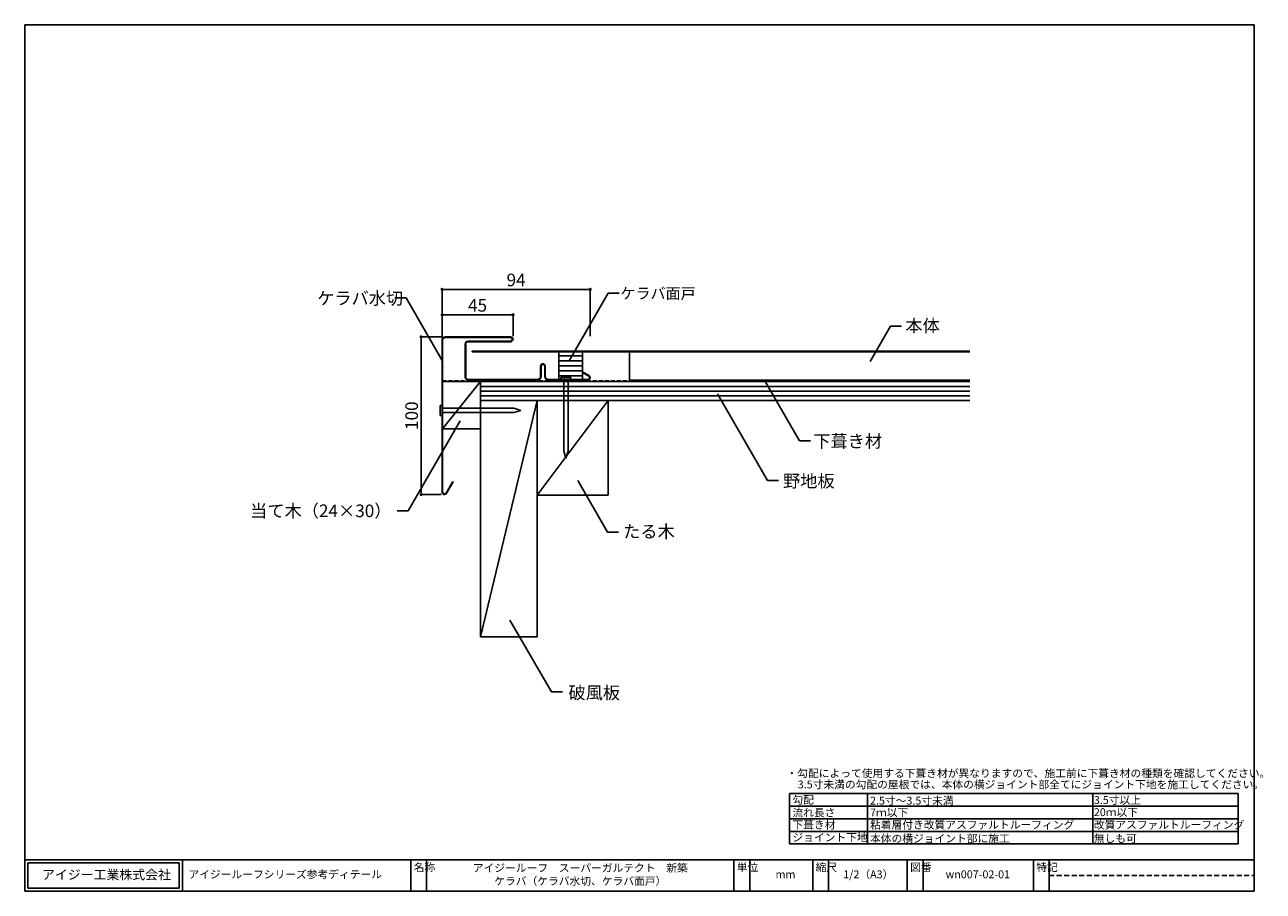
# Model space of a CAD drawing. Units: millimetres. Extents: x 30 to 816, y 22 to 572.
import ezdxf
from ezdxf.enums import TextEntityAlignment as Align

# ---------------------------------------------------------------- set-up
doc = ezdxf.new("R2010")
doc.units = ezdxf.units.MM
doc.linetypes.add('DASHED', pattern=[19.05, 12.7, -6.35])
doc.linetypes.add('DASHED2', pattern=[9.525, 6.35, -3.175])
doc.layers.add('MOJI', color=7, linetype='Continuous')
doc.layers.add('WAKU', color=7, linetype='Continuous')
doc.styles.get("Standard").update_dxf_attribs({"font": 'ISOCP.SHX', "bigfont": 'EXTFONT.SHX'})
doc.styles.add('WAKU', font='MS Gothic.ttf', dxfattribs={"height": 5})
doc.dimstyles.get("Standard").update_dxf_attribs({"dimtxt": 8, "dimasz": 2, "dimexe": 0, "dimexo": 2, "dimgap": 2, "dimtad": 1, "dimdec": 0, "dimrnd": 0.4995, "dimdsep": 46, "dimtxsty": 'Standard', "dimblk": 'DOT', "dimcen": 0.09, "dimadec": 0, "dimazin": 0, "dimtfac": 1, "dimtdec": 0, "dimtofl": 0, "dimtmove": 0, "dimatfit": 3, "dimfxl": 1, "dimtolj": 1, "dimtzin": 0, "dimarcsym": 0})

# ---------------------------------------------------------------- blocks, each defined once
blk = doc.blocks.new('_Dot')
at = {"color": 0, "linetype": 'ByBlock', "lineweight": -2}
blk.add_line((-0.5, 0), (-1, 0), dxfattribs=at)
at = {"color": 0, "linetype": 'ByBlock', "const_width": 0.5}
blk.add_lwpolyline([(-0.25, 0, 1), (0.25, 0, 1)], format="xyb", close=True, dxfattribs=at)
blk = doc.blocks.new('*D3')
at = {"color": 0, "lineweight": -2, "transparency": 16777216}
for p, q in [((294.65, 373.84), (281.49, 373.84)), ((281.49, 275.84), (281.49, 371.84)), ((294.3, 273.84), (281.49, 273.84))]:
    blk.add_line(p, q, dxfattribs=at)
at = {"layer": 'DEFPOINTS', "color": 0, "transparency": 16777216}
for p in [(281.49, 373.84), (296.65, 373.84), (296.3, 273.84)]:
    blk.add_point(p, dxfattribs=at)
at = {"color": 0, "lineweight": -2, "transparency": 16777216, "xscale": 2, "yscale": 2, "zscale": 2}
for p, rotation in [((281.49, 373.84), 90), ((281.49, 273.84), 270)]:
    blk.add_blockref('_Dot', p, dxfattribs=dict(at, rotation=rotation))
at = {"color": 0, "transparency": 16777216, "insert": (275.49, 323.84), "char_height": 8, "attachment_point": 5, "rotation": 90}
blk.add_mtext('\\A1;100', dxfattribs=at)
blk = doc.blocks.new('*D4')
at = {"color": 0, "lineweight": -2, "transparency": 16777216}
for p, q in [((294.8, 373.99), (294.8, 404.04)), ((296.8, 404.04), (386.75, 404.04)), ((388.75, 374.34), (388.75, 404.04))]:
    blk.add_line(p, q, dxfattribs=at)
at = {"layer": 'DEFPOINTS', "color": 0, "transparency": 16777216}
for p in [(388.75, 404.04), (294.8, 371.99), (388.75, 372.34)]:
    blk.add_point(p, dxfattribs=at)
at = {"color": 0, "lineweight": -2, "transparency": 16777216, "xscale": 2, "yscale": 2, "zscale": 2, "rotation": 180}
blk.add_blockref('_Dot', (294.8, 404.04), dxfattribs=at)
at = {"color": 0, "lineweight": -2, "transparency": 16777216, "xscale": 2, "yscale": 2, "zscale": 2}
blk.add_blockref('_Dot', (388.75, 404.04), dxfattribs=at)
at = {"color": 0, "transparency": 16777216, "insert": (341.78, 410.04), "char_height": 8, "attachment_point": 5}
blk.add_mtext('\\A1;94', dxfattribs=at)
blk = doc.blocks.new('*D5')
at = {"color": 0, "lineweight": -2, "transparency": 16777216}
for p, q in [((294.8, 373.99), (294.8, 387.89)), ((296.8, 387.89), (337.8, 387.89)), ((339.8, 374.34), (339.8, 387.89))]:
    blk.add_line(p, q, dxfattribs=at)
at = {"layer": 'DEFPOINTS', "color": 0, "transparency": 16777216}
for p in [(339.8, 387.89), (294.8, 371.99), (339.8, 372.34)]:
    blk.add_point(p, dxfattribs=at)
at = {"color": 0, "lineweight": -2, "transparency": 16777216, "xscale": 2, "yscale": 2, "zscale": 2, "rotation": 180}
blk.add_blockref('_Dot', (294.8, 387.89), dxfattribs=at)
at = {"color": 0, "lineweight": -2, "transparency": 16777216, "xscale": 2, "yscale": 2, "zscale": 2}
blk.add_blockref('_Dot', (339.8, 387.89), dxfattribs=at)
at = {"color": 0, "transparency": 16777216, "insert": (317.3, 393.89), "char_height": 8, "attachment_point": 5}
blk.add_mtext('\\A1;45', dxfattribs=at)

msp = doc.modelspace()

# ---------------------------------------------------------------- hatches: boundary and pattern name
h = msp.add_hatch()
h.set_pattern_fill('ANSI31', color=256, angle=315)
h.paths.add_polyline_path([(383.9, 364.34), (368.9, 364.34), (368.9, 346.84), (383.9, 346.84)])

# ---------------------------------------------------------------- linework, layer by layer
for p, q in [((407.1, 401.53), (400.1, 401.53)), ((271.9, 398.59), (264.9, 398.59)), ((271.9, 398.59), (294.8, 358.93)), ((579.39, 380.71), (566.42, 358.25)), ((586.39, 380.71), (579.39, 380.71)), ((629.72, 364.73), (313.8, 364.73)), ((313.8, 364.73), (313.8, 364.38)), ((629.72, 364.38), (313.8, 364.38)), ((368.9, 346.84), (368.9, 364.34)), ((383.9, 364.34), (383.9, 346.84)), ((413.8, 346.49), (413.8, 364.38)), ((413.8, 346.49), (629.72, 346.49)), ((521.56, 307.83), (499.52, 345.99)), ((319.15, 345.49), (295.15, 315.49)), ((319.15, 333.49), (319.15, 345.49)), ((319.15, 345.49), (629.72, 345.49)), ((319.15, 342.49), (629.72, 342.49)), ((319.15, 339.49), (629.72, 339.49)), ((319.15, 336.49), (629.72, 336.49)), ((319.15, 333.49), (319.15, 183.49)), ((319.15, 333.49), (629.72, 333.49)), ((355.15, 333.49), (319.15, 183.49)), ((400.15, 333.49), (355.15, 273.49)), ((355.15, 333.49), (355.15, 183.49)), ((400.15, 333.49), (400.15, 273.49)), ((501.35, 282.72), (469.54, 337.82)), ((273.37, 263.56), (306.29, 320.58)), ((528.56, 307.83), (521.56, 307.83)), ((380.83, 282.78), (399.8, 249.92)), ((508.35, 282.72), (501.35, 282.72)), ((355.15, 273.49), (400.15, 273.49)), ((266.37, 263.56), (273.37, 263.56)), ((406.8, 249.92), (399.8, 249.92)), ((337.83, 194.12), (364.17, 148.49)), ((319.15, 183.49), (355.15, 183.49)), ((371.17, 148.49), (364.17, 148.49)), ((800, 84), (800, 52))]:
    msp.add_line(p, q)
at = {"color": 4}
for p, q in [((294.8, 371.99), (294.8, 275.34)), ((295.15, 371.99), (295.15, 275.34)), ((296.65, 373.84), (338.3, 373.84)), ((338.3, 373.49), (296.65, 373.49)), ((338.3, 371.19), (311.3, 371.19)), ((338.3, 370.84), (311.3, 370.84)), ((309.45, 348.34), (309.45, 369.34)), ((309.8, 369.34), (309.8, 348.34)), ((357.3, 355.34), (357.3, 348.84)), ((357.65, 355.34), (357.65, 348.84)), ((359.95, 355.34), (359.95, 348.84)), ((360.3, 355.34), (360.3, 348.84)), ((311.3, 346.84), (355.3, 346.84)), ((311.3, 346.49), (355.3, 346.49)), ((362.3, 346.84), (387.3, 346.84)), ((362.3, 346.49), (387.3, 346.49)), ((383.98, 351.23), (384.15, 351.53)), ((387.88, 348.98), (383.98, 351.23)), ((388.05, 349.28), (384.15, 351.53)), ((297.3, 274.76), (301.55, 282.12)), ((297.6, 274.59), (301.85, 281.95)), ((301.55, 282.12), (301.85, 281.95))]:
    msp.add_line(p, q, dxfattribs=at)
at = {"color": 1, "linetype": 'DASHED', "ltscale": 0.2}
msp.add_line((295.15, 345.99), (629.72, 345.99), dxfattribs=at)
at = {"color": 2}
for p, q in [((370.19, 348.04), (376.49, 348.04)), ((370.19, 348.04), (370.19, 346.84)), ((370.19, 346.84), (376.49, 346.84)), ((371.97, 346.84), (371.97, 301.34)), ((374.72, 346.84), (374.72, 301.34)), ((376.49, 348.04), (376.49, 346.84)), ((293.6, 324.07), (293.6, 330.37)), ((293.6, 330.37), (294.8, 330.37)), ((294.8, 324.07), (294.8, 330.37)), ((293.6, 324.07), (294.8, 324.07)), ((294.8, 328.6), (340.3, 328.6)), ((294.8, 325.85), (340.3, 325.85)), ((344.8, 327.22), (340.3, 328.6)), ((344.8, 327.22), (340.3, 325.85)), ((373.34, 296.84), (371.97, 301.34)), ((373.34, 296.84), (374.72, 301.34))]:
    msp.add_line(p, q, dxfattribs=at)
msp.add_lwpolyline([(319.15, 345.49), (295.15, 345.49), (295.15, 315.49), (319.15, 315.49)], close=True)
at = {"color": 4}
for centre, radius, start, end in [((296.65, 371.99), 1.85, 90, 180), ((296.65, 371.99), 1.5, 90, 180), ((311.3, 369.34), 1.85, 90, 180), ((311.3, 369.34), 1.5, 90, 180), ((338.3, 372.34), 1.5, 270, 90), ((338.3, 372.34), 1.15, 270, 90), ((358.8, 355.34), 1.5, 0, 180), ((358.8, 355.34), 1.15, 0, 180), ((311.3, 348.34), 1.85, 180, 270), ((311.3, 348.34), 1.5, 180, 270), ((355.3, 348.84), 2, 270, 0), ((355.3, 348.84), 2.35, 270, 0), ((362.3, 348.84), 2.35, 180, 270), ((362.3, 348.84), 2, 180, 270), ((387.3, 347.99), 1.5, 270, 60), ((387.3, 347.99), 1.15, 270, 60), ((296.3, 275.34), 1.5, 180, 330), ((296.3, 275.34), 1.15, 180, 330)]:
    msp.add_arc(centre, radius, start, end, dxfattribs=at)
at = {"layer": 'MOJI', "color": 0}
msp.add_line((375.4, 358.75), (400.1, 401.53), dxfattribs=at)
at = {"layer": 'WAKU'}
for p, q in [((30, 572), (30, 22)), ((810, 572), (30, 572)), ((810, 22), (810, 572)), ((515.24, 84), (515.24, 52)), ((800, 84), (515.24, 84)), ((564.83, 84), (564.83, 52)), ((707.8, 84), (707.8, 52)), ((800, 76), (515.24, 76)), ((800, 68), (515.24, 68)), ((800, 60), (515.24, 60)), ((800, 52), (515.24, 52)), ((30, 42), (810, 42)), ((30, 42), (30, 22)), ((32, 40), (128, 40)), ((32, 40), (32, 24)), ((128, 40), (128, 24)), ((130, 42), (130, 22)), ((275, 42), (275, 22)), ((285, 42), (285, 22)), ((480, 22), (480, 42)), ((490, 42), (490, 22)), ((530, 42), (530, 22)), ((540, 42), (540, 22)), ((590, 42), (590, 22)), ((600, 42), (600, 22)), ((670, 42), (670, 22)), ((680, 42), (680, 22)), ((32, 24), (128, 24)), ((30, 22), (810, 22))]:
    msp.add_line(p, q, dxfattribs=at)
at = {"layer": 'WAKU', "linetype": 'DASHED2', "ltscale": 0.5}
msp.add_line((680, 32), (810, 32), dxfattribs=at)

# ---------------------------------------------------------------- texts
for s, height, p in [('ケラバ水切', 8, (215.53, 394.41)), ('ケラバ面戸', 7, (407.95, 397.98)), ('本体', 8, (588.75, 376.96)), ('下葺き材', 8, (530.31, 303.68)), ('野地板', 8, (511.15, 278.4)), ('たる木', 8, (409.7, 246.33)), ('破風板', 8, (375, 144.02))]:
    msp.add_text(s, height=height).set_placement(p)
msp.add_text('当て木（24×30）', height=8).set_placement((262.71, 259.47), align=Align.RIGHT)
at = {"layer": 'WAKU', "style": 'WAKU'}
for s, p in [('・勾配によって使用する下葺き材が異なりますので、施工前に下葺き材の種類を確認してください。', (513.33, 94.38)), ('3.5寸未満の勾配の屋根では、本体の横ジョイント部全てにジョイント下地を施工してください。', (520.46, 87.29)), ('勾配', (517.1, 77.52)), ('2.5寸～3.5寸未満', (566.33, 76.98)), ('3.5寸以上', (708.35, 77.37)), ('流れ長さ', (517.1, 69.46)), ('7ｍ以下', (566.33, 69.46)), ('20ｍ以下', (708.35, 69.69)), ('下葺き材', (517.1, 61.69)), ('粘着層付き改質アスファルトルーフィング', (566.33, 61.69)), ('改質アスファルトルーフィング', (708.35, 61.69)), ('ジョイント下地', (517.1, 53.69)), ('本体の横ジョイント部に施工', (566.33, 52.98)), ('無しも可', (708.35, 52.98))]:
    msp.add_text(s, height=5, dxfattribs=at).set_placement(p)
for s, insert, char_height, width, attachment_point in [('名称', (276.82, 39.73), 5, 10, 1), ('アイジールーフ\u3000スーパーガルテクト\u3000新築\\Pケラバ（ケラバ水切、ケラバ面戸）', (382.5, 32), 5, 190.5003, 5), ('単位', (481.82, 39.73), 5, 10, 1), ('縮尺', (531.82, 39.73), 5, 10, 1), ('図番', (591.82, 39.73), 5, 10, 1), ('特記', (671.82, 39.73), 5, 10, 1), ('アイジー工業株式会社', (40.91, 35.53), 6, 190.5003, 1), ('アイジールーフシリーズ参考ディテール', (133.88, 35.22), 5, 133.5153, 1), ('mm', (506.37, 35.22), 5, 190.5003, 1), ('1/2（A3）', (549.32, 35.22), 5, 190.5003, 1), ('wn007-02-01', (614.32, 35.22), 5, 190.5003, 1)]:
    msp.add_mtext(s, dxfattribs=dict(at, insert=insert, char_height=char_height, width=width, attachment_point=attachment_point))

# ---------------------------------------------------------------- dimensions: what is measured, and where the dimension line sits
for base, p2, picture, middle in [((388.75, 404.04), (388.75, 372.34), '*D4', (341.78, 410.04)), ((339.8, 387.89), (339.8, 372.34), '*D5', (317.3, 393.89))]:
    dim = msp.add_linear_dim(base=base, p1=(294.8, 371.99), p2=p2, dimstyle='Standard')
    dim.commit()
    dim.dimension.update_dxf_attribs({"geometry": picture, "text_midpoint": middle})
dim = msp.add_linear_dim(base=(281.49, 373.84), p1=(296.3, 273.84), p2=(296.65, 373.84), angle=90, dimstyle='Standard')
dim.commit()
dim.dimension.update_dxf_attribs({"geometry": '*D3', "text_midpoint": (281.49, 323.84), "dimtype": 160})

doc.saveas('drawing.dxf')
